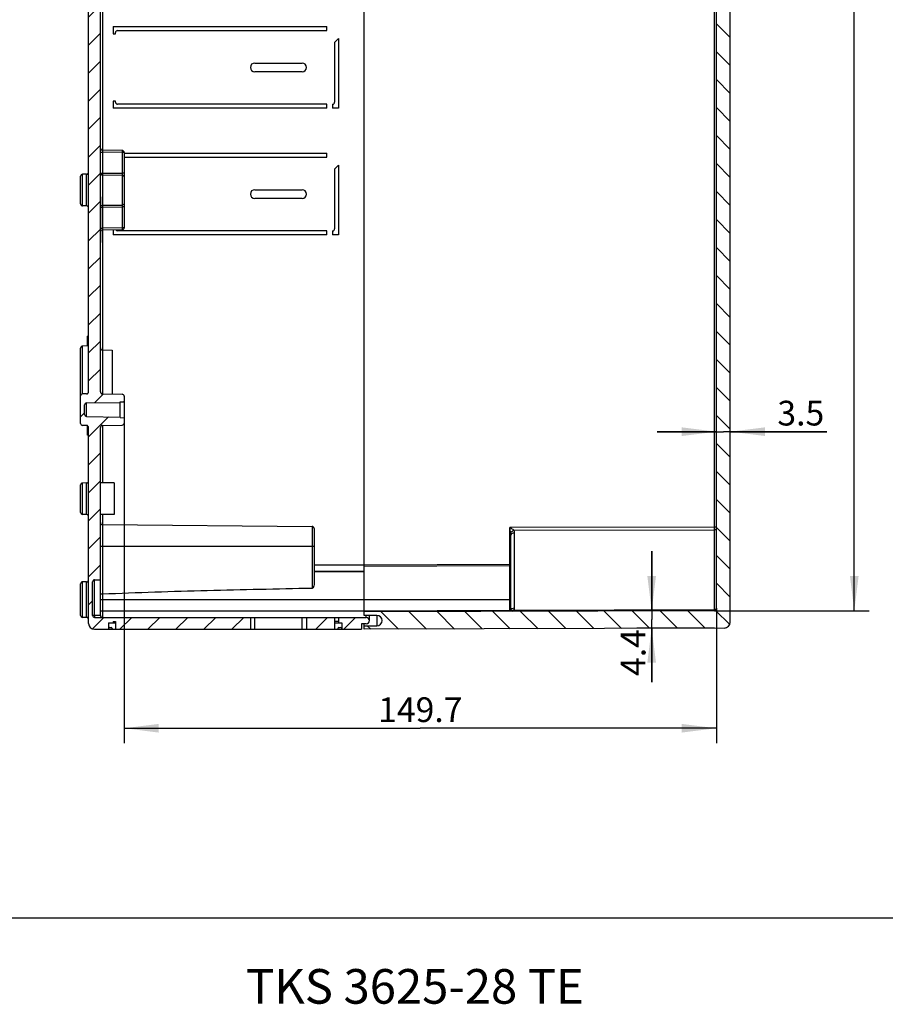
# Model space of a CAD drawing. Units: millimetres. Extents: x -3 to 844, y 0 to 594.
# Drawn here: x 144 to 232, y 283 to 383 of the extents above; entities that cross this region are included whole.
import ezdxf

# ---------------------------------------------------------------- set-up
doc = ezdxf.new("R2010")
doc.units = ezdxf.units.MM
doc.header["$LTSCALE"] = 46.255
doc.linetypes.add('CENTER', pattern=[0.6, 0.375, -0.075, 0.075, -0.075])
doc.layers.get('0').update_dxf_attribs({"linetype": 'CONTINUOUS'})
for name, color, linetype in [('2D-BEMASSUNG', 7, 'CONTINUOUS'), ('AUSFORMSCHRAEGEN', 7, 'CONTINUOUS'), ('BEZUGSACHSEN', 7, 'CONTINUOUS'), ('EINSATZ', 7, 'CONTINUOUS'), ('NOTIZ', 7, 'CONTINUOUS'), ('RUNDUNGEN', 7, 'CONTINUOUS')]:
    doc.layers.add(name, color=color, linetype=linetype)
doc.styles.get("Standard").update_dxf_attribs({"font": 'txt', "width": 0.7})
doc.styles.add('TEXTSTYLE_12', font='txt', dxfattribs={"width": 0.7})
doc.dimstyles.new('DIMSTYLE_10', dxfattribs={"dimtxt": 2.5, "dimasz": 3.5, "dimexe": 1.5, "dimexo": 0, "dimtad": 1, "dimlfac": 2.5, "dimdsep": 46, "dimtxsty": 'STANDARD', "dimblk": '_FILLED', "dimblk1": '_FILLED', "dimblk2": '_FILLED', "dimcen": 0.09, "dimclrt": 5, "dimazin": 2, "dimtp": 0.1, "dimtm": 0.1, "dimtfac": 1, "dimtofl": 0, "dimtmove": 0, "dimatfit": 3, "dimldrblk": '_FILLED', "dimfxl": 1, "dimtolj": 1, "dimarcsym": 0})
doc.dimstyles.new('DIMSTYLE_8', dxfattribs={"dimtxt": 2.5, "dimasz": 3.5, "dimexe": 1.5, "dimexo": 0, "dimtad": 1, "dimdec": 1, "dimlfac": 2.5, "dimdsep": 46, "dimtxsty": 'STANDARD', "dimblk": '_FILLED', "dimblk1": '_FILLED', "dimblk2": '_FILLED', "dimcen": 0.09, "dimclrt": 5, "dimazin": 2, "dimtp": 0.5, "dimtm": 0.5, "dimtfac": 1, "dimtdec": 1, "dimtofl": 0, "dimtmove": 0, "dimatfit": 3, "dimldrblk": '_FILLED', "dimfxl": 1, "dimtolj": 1, "dimarcsym": 0})
doc.dimstyles.new('DIMSTYLE_9', dxfattribs={"dimtxt": 2.5, "dimasz": 3.5, "dimexe": 1.5, "dimexo": 0, "dimtad": 1, "dimlfac": 2.5, "dimdsep": 46, "dimtxsty": 'STANDARD', "dimblk": '_FILLED', "dimblk1": '_FILLED', "dimblk2": '_FILLED', "dimcen": 0.09, "dimclrt": 5, "dimazin": 2, "dimtp": 0.5, "dimtm": 0.5, "dimtfac": 1, "dimtofl": 0, "dimtmove": 0, "dimatfit": 3, "dimldrblk": '_FILLED', "dimfxl": 1, "dimtolj": 1, "dimarcsym": 0})

# ---------------------------------------------------------------- blocks, each defined once
blk = doc.blocks.new('_FILLED')
at = {"color": 0, "linetype": 'BYBLOCK'}
blk.add_solid([(0, 0), (-1, 0.125), (-1, -0.125)], dxfattribs=at)
blk = doc.blocks.new('*D44')
at = {"layer": '2D-BEMASSUNG', "color": 2, "linetype": 'CONTINUOUS'}
for p, q in [((154.6261873575, 344.0828895781), (154.6261873575, 309.5759075522)), ((214.5061873575, 323.1594785836), (214.5061873575, 309.5759075522)), ((154.6261873575, 311.0759075522), (184.5661873575, 311.0759075522)), ((214.5061873575, 311.0759075522), (184.5661873575, 311.0759075522))]:
    blk.add_line(p, q, dxfattribs=at)
at = {"layer": '2D-BEMASSUNG', "color": 2, "linetype": 'CONTINUOUS', "xscale": 3.5, "yscale": 3.5, "zscale": 3.5, "rotation": 180}
blk.add_blockref('_FILLED', (154.6261873575, 311.0759075522), dxfattribs=at)
at = {"layer": '2D-BEMASSUNG', "color": 2, "linetype": 'CONTINUOUS', "xscale": 3.5, "yscale": 3.5, "zscale": 3.5}
blk.add_blockref('_FILLED', (214.5061873575, 311.0759075522), dxfattribs=at)
at = {"layer": '2D-BEMASSUNG', "color": 5, "linetype": 'CONTINUOUS', "insert": (184.5661873575, 314.2009075522), "char_height": 2.5, "width": 13.125, "attachment_point": 2, "line_spacing_factor": 0.9}
blk.add_mtext('149.7', dxfattribs=at)
blk = doc.blocks.new('*D45')
at = {"layer": '2D-BEMASSUNG', "color": 2, "linetype": 'CONTINUOUS'}
for p, q in [((214.5061873575, 341.054029804), (208.5061873575, 341.054029804)), ((208.5061873575, 341.054029804), (215.2061873575, 341.054029804)), ((225.6698466289, 341.054029804), (215.2061873575, 341.054029804)), ((215.9061873575, 341.054029804), (225.6698466289, 341.054029804))]:
    blk.add_line(p, q, dxfattribs=at)
at = {"layer": '2D-BEMASSUNG', "color": 2, "linetype": 'CONTINUOUS', "xscale": 3.5, "yscale": 3.5, "zscale": 3.5}
blk.add_blockref('_FILLED', (214.5061873575, 341.054029804), dxfattribs=at)
at = {"layer": '2D-BEMASSUNG', "color": 2, "linetype": 'CONTINUOUS', "xscale": 3.5, "yscale": 3.5, "zscale": 3.5, "rotation": 180}
blk.add_blockref('_FILLED', (215.9061873575, 341.054029804), dxfattribs=at)
at = {"layer": '2D-BEMASSUNG', "color": 5, "linetype": 'CONTINUOUS', "insert": (220.6698466289, 344.179029804), "char_height": 2.5, "width": 7.5, "attachment_point": 1, "line_spacing_factor": 0.9}
blk.add_mtext('3.5', dxfattribs=at)
blk = doc.blocks.new('*D46')
at = {"layer": '2D-BEMASSUNG', "color": 2, "linetype": 'CONTINUOUS'}
for p, q in [((207.9598189631, 322.959479802), (207.9598189631, 328.959479802)), ((207.9598189631, 328.959479802), (207.9598189631, 322.079479802)), ((214.3068854878, 322.959479802), (206.4598189631, 322.959479802)), ((207.9598189631, 315.7382199455), (207.9598189631, 322.079479802)), ((214.3068854878, 321.199479802), (206.4598189631, 321.199479802)), ((207.9598189631, 321.199479802), (207.9598189631, 315.7382199455))]:
    blk.add_line(p, q, dxfattribs=at)
at = {"layer": '2D-BEMASSUNG', "color": 2, "linetype": 'CONTINUOUS', "xscale": 3.5, "yscale": 3.5, "zscale": 3.5}
for p, rotation in [((207.9598189631, 322.959479802), 270), ((207.9598189631, 321.199479802), 90)]:
    blk.add_blockref('_FILLED', p, dxfattribs=dict(at, rotation=rotation))
at = {"layer": '2D-BEMASSUNG', "color": 5, "linetype": 'CONTINUOUS', "insert": (204.8348189631, 321.0953628027), "char_height": 2.5, "width": 8.0357142857, "attachment_point": 3, "rotation": 90, "line_spacing_factor": 0.9}
blk.add_mtext('4.4', dxfattribs=at)
blk = doc.blocks.new('*D47')
at = {"layer": '2D-BEMASSUNG', "color": 2, "linetype": 'CONTINUOUS'}
for p, q in [((214.3068854878, 463.5923353023), (229.9482046424, 463.5923353023)), ((228.4482046424, 463.5923353023), (228.4482046424, 393.2759075522)), ((228.4482046424, 322.959479802), (228.4482046424, 393.2759075522)), ((214.3068854878, 322.959479802), (229.9482046424, 322.959479802))]:
    blk.add_line(p, q, dxfattribs=at)
at = {"layer": '2D-BEMASSUNG', "color": 2, "linetype": 'CONTINUOUS', "xscale": 3.5, "yscale": 3.5, "zscale": 3.5}
for p, rotation in [((228.4482046424, 463.5923353023), 90), ((228.4482046424, 322.959479802), 270)]:
    blk.add_blockref('_FILLED', p, dxfattribs=dict(at, rotation=rotation))
at = {"layer": '2D-BEMASSUNG', "color": 5, "linetype": 'CONTINUOUS', "insert": (225.3232046424, 393.2759075522), "char_height": 2.5, "width": 12.5892857143, "attachment_point": 2, "rotation": 90, "line_spacing_factor": 0.9}
blk.add_mtext('351.6', dxfattribs=at)

msp = doc.modelspace()

# ---------------------------------------------------------------- hatches: boundary and pattern name
at = {"linetype": 'CONTINUOUS'}
h = msp.add_hatch(dxfattribs=at)
h.set_pattern_fill('default__17', color=2, scale=2, angle=45, style=0, pattern_type=0)
h.set_pattern_definition([(45, (0, 0), (-1.4142135624, 1.4142135624), [])])
edge = h.paths.add_edge_path()
edge.add_line((151.6261873575, 465.4759075522), (153.0261873575, 465.4759075522))
edge.add_line((153.0261873575, 464.8159075522), (153.0261873575, 465.4759075522))
edge.add_line((153.0261873575, 464.8159075522), (153.5061873575, 464.8159075522))
edge.add_line((153.5061873575, 464.6759075522), (153.5061873575, 464.8159075522))
edge.add_line((153.5061873575, 464.6759075522), (153.7461873575, 464.6759075522))
edge.add_line((153.7461873575, 464.6759075522), (153.7461873575, 465.4759075522))
edge.add_line((153.7461873575, 465.4759075522), (167.3861873575, 465.4759075522))
edge.add_line((167.3861873575, 465.4759075522), (167.3861873575, 464.2759075522))
edge.add_line((151.6261873575, 464.2759075522), (167.3861873575, 464.2759075522))
edge.add_arc((151.6261873575, 464.0759075522), 0.2, 90, 180)
edge.add_line((151.4261873575, 460.6741697943), (151.4261873575, 464.0759075522))
edge.add_arc((151.6261873575, 460.6741697943), 0.2, 180, 269.5)
edge.add_line((151.6244420504, 460.4741774097), (152.2261873575, 460.4689260579))
edge.add_line((152.2261873575, 445.0724470048), (152.2261873575, 460.4689260579))
edge.add_arc((152.4261873575, 445.0724470048), 0.2, 180, 269)
edge.add_line((152.4226968762, 444.8724774657), (154.4296778388, 444.8374454827))
edge.add_arc((154.4261873575, 444.6374759437), 0.2, 0, 89)
edge.add_line((154.6261873575, 444.6374759437), (154.6261873575, 444.0828895781))
edge.add_line((154.2261873575, 444.0759075522), (154.6261873575, 444.0828895781))
edge.add_line((154.2261873575, 444.0187457859), (154.2261873575, 444.0759075522))
edge.add_line((150.8226968762, 443.9593376386), (154.2261873575, 444.0187457859))
edge.add_arc((150.8261873575, 443.7593680995), 0.2, 91, 180)
edge.add_line((150.6261873575, 442.7924470048), (150.6261873575, 443.7593680995))
edge.add_arc((150.8261873575, 442.7924470048), 0.2, 180, 269)
edge.add_line((150.8226968762, 442.5924774657), (154.2261873575, 442.5330693184))
edge.add_line((154.2261873575, 442.4759075522), (154.2261873575, 442.5330693184))
edge.add_line((154.2261873575, 442.4759075522), (154.6261873575, 442.4689255262))
edge.add_line((154.6261873575, 442.4689255262), (154.6261873575, 441.9143391606))
edge.add_arc((154.4261873575, 441.9143391606), 0.2, -89, 0)
edge.add_line((152.4226968762, 441.6793376386), (154.4296778388, 441.7143696216))
edge.add_arc((152.4261873575, 441.4793680995), 0.2, 91, 180)
edge.add_line((152.2261873575, 411.1143391606), (152.2261873575, 441.4793680995))
edge.add_arc((152.4261873575, 411.1143391606), 0.2, 180, 269)
edge.add_line((152.4226968762, 410.9143696216), (154.4296778388, 410.8793376386))
edge.add_arc((154.4261873575, 410.6793680995), 0.2, 0, 89)
edge.add_line((154.6261873575, 410.6793680995), (154.6261873575, 410.0759075522))
edge.add_line((154.6261873575, 410.0759075522), (154.2261873575, 410.0759075522))
edge.add_line((154.2261873575, 410.0759075522), (154.2261873575, 409.9159075522))
edge.add_line((154.2261873575, 409.9159075522), (151.2244420504, 409.8897117177))
edge.add_arc((151.2261873575, 409.6897193331), 0.2, 90.5000000013, 180)
edge.add_line((151.0261873575, 409.6897193331), (151.0261873575, 408.8620957712))
edge.add_arc((151.2261873575, 408.8620957712), 0.2, 180, 269.4999999988)
edge.add_line((154.2261873575, 408.6359075522), (151.2244420504, 408.6621033866))
edge.add_line((154.2261873575, 408.6359075522), (154.2261873575, 408.4759075522))
edge.add_line((154.6261873575, 408.4759075522), (154.2261873575, 408.4759075522))
edge.add_line((154.6261873575, 408.4759075522), (154.6261873575, 407.8724470048))
edge.add_arc((154.4261873575, 407.8724470048), 0.2, -89, 0)
edge.add_line((152.4226968762, 407.6374454827), (154.4296778388, 407.6724774657))
edge.add_arc((152.4261873575, 407.4374759437), 0.2, 91, 180)
edge.add_line((152.2261873575, 345.0724470048), (152.2261873575, 407.4374759437))
edge.add_arc((152.4261873575, 345.0724470048), 0.2, 180, 269)
edge.add_line((152.4226968762, 344.8724774657), (154.4296778388, 344.8374454827))
edge.add_arc((154.4261873575, 344.6374759437), 0.2, 0, 89)
edge.add_line((154.6261873575, 344.6374759437), (154.6261873575, 344.0828895781))
edge.add_line((154.2261873575, 344.0759075522), (154.6261873575, 344.0828895781))
edge.add_line((154.2261873575, 344.0187457859), (154.2261873575, 344.0759075522))
edge.add_line((150.8226968762, 343.9593376386), (154.2261873575, 344.0187457859))
edge.add_arc((150.8261873575, 343.7593680995), 0.2, 91, 180)
edge.add_line((150.6261873575, 342.7924470048), (150.6261873575, 343.7593680995))
edge.add_arc((150.8261873575, 342.7924470048), 0.2, 180, 269)
edge.add_line((150.8226968762, 342.5924774657), (154.2261873575, 342.5330693184))
edge.add_line((154.2261873575, 342.4759075522), (154.2261873575, 342.5330693184))
edge.add_line((154.2261873575, 342.4759075522), (154.6261873575, 342.4689255262))
edge.add_line((154.6261873575, 342.4689255262), (154.6261873575, 341.9143391606))
edge.add_arc((154.4261873575, 341.9143391606), 0.2, -89, 0)
edge.add_line((152.4226968762, 341.6793376386), (154.4296778388, 341.7143696216))
edge.add_arc((152.4261873575, 341.4793680995), 0.2, 91, 180)
edge.add_line((152.2261873575, 326.0828890464), (152.2261873575, 341.4793680995))
edge.add_line((151.6244420504, 326.0776376946), (152.2261873575, 326.0828890464))
edge.add_arc((151.6261873575, 325.87764531), 0.2, 90.5, 180)
edge.add_line((151.4261873575, 322.4759075522), (151.4261873575, 325.87764531))
edge.add_arc((151.6261873575, 322.4759075522), 0.2, 180, 270)
edge.add_line((151.6261873575, 322.2759075522), (167.3861873575, 322.2759075522))
edge.add_line((167.3861873575, 322.2759075522), (167.3861873575, 321.0759075522))
edge.add_line((153.7461873575, 321.0759075522), (167.3861873575, 321.0759075522))
edge.add_line((153.7461873575, 321.8759075522), (153.7461873575, 321.0759075522))
edge.add_line((153.5061873575, 321.8759075522), (153.7461873575, 321.8759075522))
edge.add_line((153.5061873575, 321.8759075522), (153.5061873575, 321.7359075522))
edge.add_line((153.0261873575, 321.7359075522), (153.5061873575, 321.7359075522))
edge.add_line((153.0261873575, 321.7359075522), (153.0261873575, 321.0759075522))
edge.add_line((151.6261873575, 321.0759075522), (153.0261873575, 321.0759075522))
edge.add_arc((151.6261873575, 321.6759075522), 0.6, 180, 270)
edge.add_line((151.0261873575, 321.6759075522), (151.0261873575, 341.4793680995))
edge.add_arc((150.8261873575, 341.4793680995), 0.2, 0, 89)
edge.add_line((150.8296778388, 341.6793376386), (150.4226968762, 341.6864415177))
edge.add_arc((150.4261873575, 341.8864110567), 0.2, 180, 269)
edge.add_line((150.2261873575, 341.8864110567), (150.2261873575, 344.6654040476))
edge.add_arc((150.4261873575, 344.6654040476), 0.2, 91, 180)
edge.add_line((150.8296778388, 344.8724774657), (150.4226968762, 344.8653735866))
edge.add_arc((150.8261873575, 345.0724470048), 0.2, -89, 0)
edge.add_line((151.0261873575, 345.0724470048), (151.0261873575, 407.4759075522))
edge.add_arc((150.8261873575, 407.4759075522), 0.2, 3e-10, 90)
edge.add_line((150.4261873575, 407.6759075522), (150.8261873575, 407.6759075522))
edge.add_arc((150.4261873575, 407.8759075522), 0.2, 180, 270)
edge.add_line((150.2261873575, 410.6759075522), (150.2261873575, 407.8759075522))
edge.add_arc((150.4261873575, 410.6759075522), 0.2, 90, 180)
edge.add_line((150.4261873575, 410.8759075522), (150.8261873575, 410.8759075522))
edge.add_arc((150.8261873575, 411.0759075522), 0.2, 270, 359.9999999997)
edge.add_line((151.0261873575, 411.0759075522), (151.0261873575, 441.4793680995))
edge.add_arc((150.8261873575, 441.4793680995), 0.2, 0, 89)
edge.add_line((150.8296778388, 441.6793376386), (150.4226968762, 441.6864415177))
edge.add_arc((150.4261873575, 441.8864110567), 0.2, 180, 269)
edge.add_line((150.2261873575, 441.8864110567), (150.2261873575, 444.6654040476))
edge.add_arc((150.4261873575, 444.6654040476), 0.2, 91, 180)
edge.add_line((150.8296778388, 444.8724774657), (150.4226968762, 444.8653735866))
edge.add_arc((150.8261873575, 445.0724470048), 0.2, -89, 0)
edge.add_line((151.0261873575, 445.0724470048), (151.0261873575, 461.6623576145))
edge.add_line((151.0261873575, 461.6623576145), (150.9061873575, 461.6623576145))
edge.add_line((150.9061873575, 461.6623576145), (150.9061873575, 461.8904067408))
edge.add_line((151.0261873575, 461.8904067408), (150.9061873575, 461.8904067408))
edge.add_line((151.0261873575, 461.8904067408), (151.0261873575, 462.3972193265))
edge.add_line((151.0261873575, 462.3972193265), (150.9061873575, 462.3972193265))
edge.add_line((150.9061873575, 462.3972193265), (150.9061873575, 462.6018536929))
edge.add_line((151.0261873575, 462.6018536929), (150.9061873575, 462.6018536929))
edge.add_line((151.0261873575, 462.6018536929), (151.0261873575, 463.0573630114))
edge.add_line((151.0261873575, 463.0573630114), (150.9061873575, 463.0573630114))
edge.add_line((150.9061873575, 463.0573630114), (150.9061873575, 463.2870488484))
edge.add_line((151.0261873575, 463.2870488484), (150.9061873575, 463.2870488484))
edge.add_line((151.0261873575, 463.2870488484), (151.0261873575, 464.8759075522))
edge.add_arc((151.6261873575, 464.8759075522), 0.6, 90, 180)
edge = h.paths.add_edge_path()
edge.add_line((176.6261873575, 465.4759075522), (178.6261873575, 465.4759075522))
edge.add_line((178.6261873575, 465.4759075522), (178.6261873575, 464.9159075522))
edge.add_line((179.1061873575, 464.9159075522), (178.6261873575, 464.9159075522))
edge.add_arc((179.1061873575, 464.5959075522), 0.32, 0, 90)
edge.add_arc((179.1061873575, 464.5959075522), 0.32, -90, 0)
edge.add_line((176.3061873575, 464.2759075522), (179.1061873575, 464.2759075522))
edge.add_line((176.3061873575, 464.2759075522), (176.3061873575, 464.8159075522))
edge.add_line((176.3061873575, 464.8159075522), (176.6261873575, 464.8159075522))
edge.add_line((176.6261873575, 464.8159075522), (176.6261873575, 465.4759075522))
edge = h.paths.add_edge_path()
edge.add_line((176.6261873575, 321.0759075522), (178.6261873575, 321.0759075522))
edge.add_line((176.6261873575, 321.7359075522), (176.6261873575, 321.0759075522))
edge.add_line((176.3061873575, 321.7359075522), (176.6261873575, 321.7359075522))
edge.add_line((176.3061873575, 322.2759075522), (176.3061873575, 321.7359075522))
edge.add_line((176.3061873575, 322.2759075522), (179.1061873575, 322.2759075522))
edge.add_arc((179.1061873575, 321.9559075522), 0.32, 0, 90)
edge.add_arc((179.1061873575, 321.9559075522), 0.32, -90, 0)
edge.add_line((179.1061873575, 321.6359075522), (178.6261873575, 321.6359075522))
edge.add_line((178.6261873575, 321.6359075522), (178.6261873575, 321.0759075522))
edge = h.paths.add_edge_path()
edge.add_line((173.0661873575, 464.2759075522), (175.9061873575, 464.2759075522))
edge.add_line((173.0661873575, 465.4759075522), (173.0661873575, 464.2759075522))
edge.add_line((173.0661873575, 465.4759075522), (175.9061873575, 465.4759075522))
edge.add_line((175.9061873575, 464.2759075522), (175.9061873575, 465.4759075522))
edge = h.paths.add_edge_path()
edge.add_line((173.0661873575, 322.2759075522), (175.9061873575, 322.2759075522))
edge.add_line((175.9061873575, 322.2759075522), (175.9061873575, 321.0759075522))
edge.add_line((173.0661873575, 321.0759075522), (175.9061873575, 321.0759075522))
edge.add_line((173.0661873575, 322.2759075522), (173.0661873575, 321.0759075522))
h = msp.add_hatch(dxfattribs=at)
h.set_pattern_fill('default__18', color=2, scale=2, angle=135, style=0, pattern_type=0)
h.set_pattern_definition([(135, (0, 0), (-1.4142135624, -1.4142135624), [])])
edge = h.paths.add_edge_path()
edge.add_line((215.3082817484, 321.2029753486), (178.9061873575, 321.0759075522))
edge.add_line((178.9061873575, 321.0759075522), (178.9061873575, 321.4359075522))
edge.add_line((178.9061873575, 321.4359075522), (180.1861873575, 321.4359075522))
edge.add_arc((180.1861873575, 321.9559075522), 0.52, -90, 90)
edge.add_line((180.1861873575, 322.4759075522), (178.9061873575, 322.4759075522))
edge.add_line((178.9061873575, 322.4759075522), (178.9061873575, 322.8359075522))
edge.add_line((214.3068854878, 322.959479802), (178.9061873575, 322.8359075522))
edge.add_arc((214.3061873575, 323.1594785836), 0.2, -89.8, 0)
edge.add_line((214.5061873575, 323.1594785836), (214.5061873575, 463.3923365208))
edge.add_arc((214.3061873575, 463.3923365208), 0.2, 0, 89.8)
edge.add_line((214.3068854878, 463.5923353023), (178.9061873575, 463.7159075522))
edge.add_line((178.9061873575, 463.7159075522), (178.9061873575, 464.0759075522))
edge.add_line((180.1861873575, 464.0759075522), (178.9061873575, 464.0759075522))
edge.add_arc((180.1861873575, 464.5959075522), 0.52, -90, 90)
edge.add_line((178.9061873575, 465.1159075522), (180.1861873575, 465.1159075522))
edge.add_line((178.9061873575, 465.1159075522), (178.9061873575, 465.4759075522))
edge.add_line((215.3082817484, 465.3488397557), (178.9061873575, 465.4759075522))
edge.add_arc((215.3061873575, 464.7488434111), 0.6, 0, 89.8)
edge.add_line((215.9061873575, 321.8029716932), (215.9061873575, 464.7488434111))
edge.add_arc((215.3061873575, 321.8029716932), 0.6, -89.8, 0)

# ---------------------------------------------------------------- linework, layer by layer
at = {"color": 7, "linetype": 'CONTINUOUS'}
for p, q in [((215.9061873575, 321.8029716932), (215.9061873575, 464.7488434111)), ((214.5061873575, 323.1594785836), (214.5061873575, 463.3923365208)), ((151.0261873575, 345.0724470048), (151.0261873575, 407.4759075522)), ((152.2261873575, 345.0724470048), (152.2261873575, 407.4374759437)), ((153.5061873575, 381.9959075522), (153.5061873575, 381.2759075522)), ((153.5061873575, 381.9959075522), (175.1061873575, 381.9959075522)), ((153.5061873575, 381.2759075522), (153.7461873575, 381.2759075522)), ((175.1061873575, 381.5959075522), (175.1061873575, 381.9959075522)), ((176.3061873575, 380.7959075522), (175.9061873575, 380.3959075522)), ((176.3061873575, 380.7959075522), (176.3061873575, 373.7559075522)), ((153.5061873575, 374.4759075522), (153.5061873575, 373.7559075522)), ((153.7461873575, 374.4759075522), (153.5061873575, 374.4759075522)), ((175.1061873575, 373.7559075522), (153.5061873575, 373.7559075522)), ((175.1061873575, 373.7559075522), (175.1061873575, 374.1559075522)), ((176.3061873575, 373.7559075522), (175.7061873575, 373.7559075522)), ((154.6261873575, 369.279361438), (154.6261873575, 367.1753660252)), ((154.6261873575, 369.1959075522), (175.1061873575, 369.1959075522)), ((175.1061873575, 368.7959075522), (175.1061873575, 369.1959075522)), ((176.3061873575, 367.9959075522), (175.9061873575, 367.5959075522)), ((176.3061873575, 367.9959075522), (176.3061873575, 360.9559075522)), ((150.8261873575, 367.0759075522), (150.4261873575, 367.0759075522)), ((150.8261873575, 363.8759075522), (150.4261873575, 363.8759075522)), ((154.6261873575, 363.7764490791), (154.6261873575, 361.6724536663)), ((153.5061873575, 361.456364541), (153.5061873575, 360.9559075522)), ((175.1061873575, 360.9559075522), (175.1061873575, 361.3559075522)), ((175.1061873575, 360.9559075522), (153.5061873575, 360.9559075522)), ((176.3061873575, 360.9559075522), (175.7061873575, 360.9559075522)), ((150.2261873575, 341.8864110567), (150.2261873575, 349.5054040476)), ((151.0261873575, 349.7159075522), (150.4226968751, 349.7053735866)), ((152.4226968776, 349.3124774657), (153.4261873575, 349.2949614742)), ((150.8296778388, 344.8724774657), (150.4226968762, 344.8653735866)), ((152.4226968762, 344.8724774657), (154.4296778388, 344.8374454827)), ((154.6261873575, 344.6374759437), (154.6261873575, 341.9143391606)), ((150.6261873575, 342.7924470048), (150.6261873575, 343.7593680995)), ((150.8226968762, 343.9593376386), (154.2261873575, 344.0187457859)), ((154.2261873575, 344.0759075522), (154.6261873575, 344.0828895781)), ((154.2261873575, 342.4759075522), (154.2261873575, 344.0759075522)), ((150.8226968762, 342.5924774657), (154.2261873575, 342.5330693184)), ((154.2261873575, 342.4759075522), (154.6261873575, 342.4689255262)), ((150.8296778388, 341.6793376386), (150.4226968762, 341.6864415177)), ((150.9061873575, 340.7138558783), (150.9061873575, 341.6625693091)), ((151.0261873575, 321.6759075522), (151.0261873575, 341.4793680995)), ((152.2261873575, 326.0828890464), (152.2261873575, 341.4793680995)), ((152.4226968762, 341.6793376386), (154.4296778388, 341.7143696216)), ((151.0261873575, 340.8791695334), (150.9061873575, 340.8791695334)), ((151.0261873575, 340.7841141827), (150.9061873575, 340.7841141827)), ((151.0261873575, 340.7469186083), (150.9061873575, 340.7469186083)), ((151.0261873575, 340.7138558783), (150.9061873575, 340.7138558783)), ((150.2261873575, 332.8864110567), (150.2261873575, 335.6654040476)), ((150.8296778388, 335.8724774657), (150.4226968705, 335.8653735865)), ((150.8296778388, 332.6793376386), (150.4226968705, 332.6864415178)), ((152.4244420504, 331.6626777539), (173.6279326646, 331.4776376946)), ((173.8261873575, 331.277116335), (173.8261873575, 325.591577616)), ((173.8261873575, 326.9159075522), (178.9061873575, 326.9159075522)), ((150.8261873575, 325.8759075522), (150.4261873575, 325.8759075522)), ((151.4261873575, 322.4759075522), (151.4261873575, 325.87764531)), ((151.6244420504, 326.0776376946), (152.2261873575, 326.0828890464)), ((214.3068854878, 322.959479802), (178.9061873575, 322.8359075522)), ((178.9061873575, 322.4759075522), (178.9061873575, 322.8359075522)), ((180.1861873575, 322.4759075522), (178.9061873575, 322.4759075522)), ((150.8261873575, 322.2759075522), (150.4261873575, 322.2759075522)), ((151.6261873575, 322.2759075522), (179.1061873575, 322.2759075522)), ((153.0261873575, 321.7359075522), (153.7461873575, 321.7359075522)), ((153.0261873575, 321.7359075522), (153.0261873575, 321.0759075522)), ((153.5061873575, 321.8759075522), (153.7461873575, 321.8759075522)), ((153.5061873575, 321.8759075522), (153.5061873575, 321.7359075522)), ((153.7461873575, 321.8759075522), (153.7461873575, 321.0759075522)), ((167.3861873575, 322.2759075522), (167.3861873575, 321.0759075522)), ((173.0661873575, 322.2759075522), (173.0661873575, 321.0759075522)), ((175.9061873575, 322.2759075522), (175.9061873575, 321.0759075522)), ((176.3061873575, 321.8759075522), (175.9061873575, 321.8759075522)), ((175.9061873575, 321.7359075522), (176.6261873575, 321.7359075522)), ((176.3061873575, 322.2759075522), (176.3061873575, 321.7359075522)), ((176.6261873575, 321.7359075522), (176.6261873575, 321.0759075522)), ((179.1061873575, 321.6359075522), (178.6261873575, 321.6359075522)), ((178.6261873575, 321.6359075522), (178.6261873575, 321.0759075522)), ((178.9061873575, 321.0759075522), (178.9061873575, 321.6359075522)), ((151.6261873575, 321.0759075522), (153.0261873575, 321.0759075522)), ((153.1461873575, 321.2759075522), (153.3061873575, 321.2759075522)), ((153.4261873575, 321.1559075522), (153.4261873575, 321.0759075522)), ((153.4261873575, 321.0759075522), (176.2261873575, 321.0759075522)), ((176.2261873575, 321.1559075522), (176.2261873575, 321.0759075522)), ((176.3461873575, 321.2759075522), (176.5061873575, 321.2759075522)), ((176.6261873575, 321.0759075522), (178.6261873575, 321.0759075522)), ((178.9061873575, 321.4359075522), (180.1861873575, 321.4359075522)), ((215.3082817484, 321.2029753486), (178.9061873575, 321.0759075522)), ((3.9256176942, 291.92661922), (289.6706746766, 291.92661922))]:
    msp.add_line(p, q, dxfattribs=at)
at = {"color": 9, "linetype": 'CONTINUOUS'}
for p, q in [((150.8226968762, 342.5924774657), (150.8226968762, 343.9593376386)), ((180.1861873575, 322.4759075522), (180.1861873575, 321.4359075522)), ((167.8261873575, 321.0759075522), (167.8261873575, 322.2759075522)), ((172.6261873575, 321.0759075522), (172.6261873575, 322.2759075522))]:
    msp.add_line(p, q, dxfattribs=at)
at = {"color": 7, "linetype": 'CONTINUOUS'}
for centre, radius, start, end in [((150.8261873575, 367.2759075522), 0.2, 270, 359.9999999997), ((150.4261873575, 366.8759075522), 0.2, 90, 180), ((150.4261873575, 364.0759075522), 0.2, 180, 270), ((150.8261873575, 363.6759075522), 0.2, 3e-10, 90), ((150.4261873575, 349.5054040476), 0.2, 91.0000003349, 180.0000171669), ((152.4261873575, 349.5124470048), 0.2, 180.0000219889, 269.0000003851), ((150.4261873575, 344.6654040476), 0.2, 91, 180), ((150.8261873575, 345.0724470048), 0.2, 271, 360), ((152.4261873575, 345.0724470048), 0.2, 180, 269), ((154.4261873575, 344.6374759437), 0.2, 0, 89), ((150.8261873575, 343.7593680995), 0.2, 91, 180), ((150.8261873575, 342.7924470048), 0.2, 180, 269), ((150.4261873575, 341.8864110567), 0.2, 180, 269), ((150.8261873575, 341.4793680995), 0.2, 0, 89), ((152.4261873575, 341.4793680995), 0.2, 91, 180), ((154.4261873575, 341.9143391606), 0.2, 271, 360), ((150.4261873575, 335.6654040476), 0.2, 91.0000016443, 180.0000725855), ((150.8261873575, 336.0724470048), 0.2, 271, 360), ((150.4261873575, 332.8864110567), 0.2, 179.9999274145, 268.9999983557), ((150.8261873575, 332.4793680995), 0.2, 0, 89), ((152.4261873575, 331.8626701386), 0.2, 180, 269.5), ((173.6261873575, 331.27764531), 0.2, 0, 89.5), ((193.6261873575, 327.6072907414), 0.08, 270.2000002185, 330.0666668259), ((150.4261873575, 325.6759075522), 0.2, 90, 180), ((150.8261873575, 326.0759075522), 0.2, 270, 359.9999999932), ((151.6261873575, 325.87764531), 0.2, 90.5, 180), ((150.4261873575, 322.4759075522), 0.2, 180, 270), ((151.6261873575, 322.4759075522), 0.2, 180, 270), ((180.1861873575, 321.9559075522), 0.52, 270, 90), ((214.3061873575, 323.1594785836), 0.2, 270.2, 360), ((150.8261873575, 322.0759075522), 0.2, 3.5e-09, 90), ((151.6261873575, 321.6759075522), 0.6, 180, 270), ((179.1061873575, 321.9559075522), 0.32, 270, 90), ((215.3061873575, 321.8029716932), 0.6, 270.2, 360), ((153.1461873575, 321.1559075522), 0.12, 90, 180), ((153.3061873575, 321.1559075522), 0.12, 0, 90), ((176.3461873575, 321.1559075522), 0.12, 90, 180), ((176.5061873575, 321.1559075522), 0.12, 0, 90)]:
    msp.add_arc(centre, radius, start, end, dxfattribs=at)
at = {"layer": 'AUSFORMSCHRAEGEN', "color": 7, "linetype": 'CONTINUOUS'}
msp.add_line((178.9061873575, 324.0759075522), (178.9061873575, 327.4759075522), dxfattribs=at)
at = {"layer": 'BEZUGSACHSEN', "color": 9, "linetype": 'CONTINUOUS'}
for p, q in [((152.4261873575, 389.3602562285), (152.4261873575, 369.5143629601)), ((152.4261873575, 361.4374521443), (152.4261873575, 349.3124774657)), ((150.4226968396, 344.8653735866), (150.4226968751, 349.7053735866)), ((152.4226968775, 349.3124774657), (152.4226968961, 344.8724774657)), ((152.4261873575, 341.6793376386), (152.4261873575, 335.8759075522)), ((150.4226968709, 332.6864415178), (150.4226968709, 335.8653735865)), ((152.4261873575, 332.6759075522), (152.4261873575, 331.6626777539)), ((152.4244420504, 331.6626777536), (152.4244420504, 324.6231915308)), ((173.6279326646, 331.4776376946), (173.6279326646, 325.2145911191)), ((152.2261873575, 329.4759075522), (173.8261873575, 329.4759075522)), ((173.8261873575, 327.5959075522), (178.9061873575, 327.5959079592)), ((150.4261873575, 322.2759075522), (150.4261873575, 325.8759075522)), ((150.8261873575, 322.2759075522), (150.8261873575, 325.8759075522)), ((151.6244420504, 322.4759075522), (151.6244420504, 326.0776376946)), ((152.4261873575, 324.6232549354), (152.4261873575, 322.2759075522)), ((152.2261873575, 324.0759075522), (178.9061873575, 324.0759068576)), ((152.2261873575, 322.4759075522), (151.4261873575, 322.4759075522)), ((152.2261873575, 322.9559075522), (178.9061873575, 322.9559079729)), ((179.1061873575, 322.2759075522), (179.1061873575, 322.4759075522))]:
    msp.add_line(p, q, dxfattribs=at)
at = {"layer": 'BEZUGSACHSEN', "color": 7, "linetype": 'CONTINUOUS'}
for p, q in [((167.8261873575, 378.3159075522), (172.6261873575, 378.3159075522)), ((172.6261873575, 377.4359075522), (167.8261873575, 377.4359075522)), ((167.8261873575, 365.5159075522), (172.6261873575, 365.5159075522)), ((172.6261873575, 364.6359075522), (167.8261873575, 364.6359075522)), ((151.0261873575, 350.6996515472), (150.9061873575, 350.6996515472)), ((150.9061873575, 350.4876515472), (150.9061873575, 350.6996515472)), ((151.0261873575, 350.4876515472), (150.9061873575, 350.4876515472)), ((150.9061873575, 349.9777733693), (150.9061873575, 350.4871437821)), ((150.2261873575, 344.6654040476), (150.2261873575, 349.5053723015)), ((151.0261873575, 349.9772656042), (150.9061873575, 349.9772656042)), ((150.9061873575, 349.7652656042), (150.9061873575, 349.9772656042)), ((151.0261873575, 349.7652656042), (150.9061873575, 349.7652656042)), ((153.4261873575, 349.2949614742), (153.4261873575, 344.8549614742)), ((150.2261873575, 332.8864343212), (150.2261873575, 335.6653807831)), ((153.6261873575, 335.8759075522), (152.2261873575, 335.8759075522)), ((153.6261873575, 335.8759075522), (153.6261873575, 332.6759075522)), ((153.6261873575, 332.6759075522), (152.2261873575, 332.6759075522)), ((173.8261873575, 331.2776380874), (173.8261873575, 325.591577616)), ((178.9061873575, 326.9159075522), (173.8261873575, 326.9159075522)), ((150.2261873575, 322.4759075522), (150.2261873575, 325.6759075522)), ((152.2261873575, 322.4759075522), (152.2261873575, 326.0828890464)), ((179.4261873575, 321.9559075522), (179.4261873532, 322.4756978666)), ((153.0261873575, 321.0759075522), (153.4280316479, 321.0759075522)), ((176.2261873575, 321.0759075522), (176.6261873575, 321.0759075522))]:
    msp.add_line(p, q, dxfattribs=at)
at = {"layer": 'BEZUGSACHSEN', "color": 2, "linetype": 'CENTER'}
msp.add_line((179.4261873575, 321.9559075522), (179.4261873575, 322.4759024793), dxfattribs=at)
at = {"layer": 'BEZUGSACHSEN', "color": 7, "linetype": 'CONTINUOUS'}
for centre, radius, start, end in [((167.8261873575, 377.8759075522), 0.44, 90, 270), ((172.6261873575, 377.8759075522), 0.44, 270, 90), ((167.8261873575, 365.0759075522), 0.44, 90, 270), ((172.6261873575, 365.0759075522), 0.44, 270, 90), ((152.4261873575, 322.4759075522), 0.2, 180, 270)]:
    msp.add_arc(centre, radius, start, end, dxfattribs=at)
for points, knots in [([(173.8261873575, 325.591577616), (173.8261873575, 325.5188660833), (173.8021878371, 325.4059646058), (173.7366499078, 325.2733096419), (173.6673336034, 325.2153767601), (173.6279326646, 325.2145911191)], [0, 0, 0, 0, 0.4831190374, 0.7381553291, 1, 1, 1, 1]), ([(152.4244420504, 324.6231843034), (152.3990764347, 324.6220572771), (152.3519562088, 324.6249102016), (152.2915522042, 324.627452044), (152.2504468293, 324.6327881237), (152.2325087665, 324.6371885678), (152.2261873575, 324.6405894643), (152.2261873575, 324.64234312)], [0, 0, 0, 0, 0.3792148018, 0.6999022496, 0.9152863169, 0.9738087668, 1, 1, 1, 1]), ([(173.6279326646, 325.2145911191), (170.0932901893, 325.1441115754), (164.7914859325, 325.0274786464), (157.7235948518, 324.8278882907), (154.1903756321, 324.7016552179), (152.4244420504, 324.6231915308)], [0, 0, 0, 0, 0.4999988389, 0.7500001098, 1, 1, 1, 1])]:
    msp.add_open_spline(points, degree=3, knots=knots, dxfattribs=at)
at = {"layer": 'BEZUGSACHSEN', "color": 9, "linetype": 'CONTINUOUS'}
msp.add_open_spline([(151.6244420504, 322.4759075522), (151.6244420504, 322.4503930168), (151.6244656577, 322.4133128889), (151.6247648677, 322.3662738905), (151.6247711835, 322.3361144115), (151.6255802983, 322.3122327603), (151.6245215284, 322.2923825071), (151.6272168247, 322.2840549888), (151.6249011409, 322.2759075522), (151.6261873575, 322.2759075522)], degree=3, knots=[0, 0, 0, 0, 0.3826704051, 0.555500069, 0.7070343649, 0.8313846095, 0.9237854347, 0.9807091509, 1, 1, 1, 1], dxfattribs=at)
at = {"layer": 'EINSATZ', "color": 2, "linetype": 'CENTER'}
msp.add_line((152.2261873575, 364.7759075522), (152.2261873575, 360.1759075522), dxfattribs=at)
at = {"layer": 'RUNDUNGEN', "color": 7, "linetype": 'CONTINUOUS'}
for p, q in [((178.9061873575, 327.4759075522), (178.9061873575, 389.5159075522)), ((153.7461873575, 381.2759075522), (153.7461873575, 381.3959075522)), ((153.9461873575, 381.5959075522), (175.1061873575, 381.5959075522)), ((175.9061873575, 380.3959075522), (175.9061873575, 374.3559075522)), ((153.7461873575, 374.3559075522), (153.7461873575, 374.4759075522)), ((175.1061873575, 374.1559075522), (153.9461873575, 374.1559075522)), ((175.7061873575, 374.1559075522), (175.7061873575, 373.7559075522)), ((154.4296778388, 369.479330977), (152.4226968762, 369.5143629601)), ((154.6261873575, 369.279361438), (154.6261873575, 361.6724536663)), ((154.6261873575, 368.7959075522), (175.1061873575, 368.7959075522)), ((175.9061873575, 367.5959075522), (175.9061873575, 361.5559075522)), ((150.2261873575, 364.0759075522), (150.2261873575, 366.8759075522)), ((154.4296778388, 361.4724841273), (152.4226968762, 361.4374521443)), ((175.1061873575, 361.3559075522), (153.9461873575, 361.3559075522)), ((175.7061873575, 361.3559075522), (175.7061873575, 360.9559075522)), ((193.7061873575, 322.9672907414), (193.7061873575, 330.5605070762)), ((178.9061873575, 327.4759075522), (193.6264666096, 327.5272912288)), ((178.9061873575, 322.8359075522), (178.9061873575, 324.0759075522))]:
    msp.add_line(p, q, dxfattribs=at)
at = {"layer": 'RUNDUNGEN', "color": 9, "linetype": 'CONTINUOUS'}
for p, q in [((214.3068854878, 331.3994131931), (214.3068854878, 387.5046639707)), ((152.2261873575, 369.314393421), (152.4226968762, 369.314393421)), ((152.4226968762, 369.314393421), (152.4226968762, 367.199924913)), ((154.4296778388, 369.279361438), (152.4226968762, 369.314393421)), ((154.4296778388, 369.279361438), (154.4296778388, 367.1753660252)), ((154.6261873575, 369.279361438), (154.4296778388, 369.279361438)), ((150.4261873575, 363.8759075522), (150.4261873575, 367.0759075522)), ((150.8261873575, 363.8759075522), (150.8261873575, 367.0759075522)), ((152.2261873575, 367.199924913), (152.4226968762, 367.199924913)), ((152.4226968762, 367.199924913), (154.4296778388, 367.1753660252)), ((152.4226968762, 367.0124004191), (152.4226968762, 363.9394146853)), ((152.4226968762, 367.0124004191), (154.4296778388, 366.986921976)), ((154.6261873575, 367.1753660252), (154.4296778388, 367.1753660252)), ((154.4296778388, 366.986921976), (154.4296778388, 363.9648931283)), ((152.2261873575, 363.7518901913), (152.4226968762, 363.7518901913)), ((152.4226968762, 363.9394146853), (154.4296778388, 363.9648931283)), ((152.4226968762, 363.7518901913), (154.4296778388, 363.7764490791)), ((152.4226968762, 363.7518901913), (152.4226968762, 361.6374216833)), ((154.4296778388, 363.7764490791), (154.4296778388, 361.6724536663)), ((154.6261873575, 363.7764490791), (154.4296778388, 363.7764490791)), ((152.2261873575, 361.6374216833), (152.4226968762, 361.6374216833)), ((154.4296778388, 361.6724536663), (152.4226968762, 361.6374216833)), ((154.6261873575, 361.6724536663), (154.4296778388, 361.6724536663)), ((150.8296778388, 332.6793376386), (150.8296778388, 335.8724774657)), ((214.3585128996, 331.3994131931), (193.6264666096, 331.369511707)), ((193.6264666096, 327.6472904977), (193.6264666096, 331.369511707)), ((193.7061873575, 330.5605070762), (193.7060280009, 330.5908236534)), ((194.0380019524, 331.0872657501), (214.3068854878, 331.1165722038)), ((194.104791097, 323.2501317307), (194.104791097, 330.8433480655)), ((214.3068854878, 331.1165722038), (214.3068854878, 331.3994131931)), ((214.3068854878, 323.0766363758), (214.3068854878, 331.1165722038)), ((214.5061873575, 331.3994131931), (214.3585128996, 331.3994131931)), ((178.9061873575, 327.5959068211), (193.6264666096, 327.6472904977)), ((193.7061873575, 327.6472904977), (193.6264666096, 327.647290492)), ((193.6265215921, 327.6207102259), (193.6264666096, 327.6472904977)), ((193.6264666096, 323.0072904977), (193.6264666096, 327.5272912288)), ((178.9061873575, 324.0759075522), (193.7061873575, 324.0759075522)), ((178.9061873575, 322.9559068211), (193.6264666096, 323.0072904977)), ((193.7061873575, 323.0072904977), (193.6264666096, 323.0072904977)), ((193.6265215921, 322.9807102259), (193.6264666096, 323.0072904977)), ((194.0380019524, 323.0058843377), (214.3068854878, 323.0766363758)), ((214.3068854878, 322.959479802), (214.3068854878, 323.0766363758))]:
    msp.add_line(p, q, dxfattribs=at)
at = {"layer": 'RUNDUNGEN', "color": 7, "linetype": 'CONTINUOUS'}
for centre, radius, start, end in [((153.9461873575, 381.3959075522), 0.2, 90, 180), ((153.9461873575, 374.3559075522), 0.2, 180, 270), ((175.7061873575, 374.3559075522), 0.2, 270, 360), ((152.4261873575, 369.7143324991), 0.2, 197.8000429141, 269), ((154.4261873575, 369.279361438), 0.2, 0, 89), ((152.4261873575, 361.2374826052), 0.2, 91, 171.1), ((153.9461873575, 361.5559075522), 0.2, 208.3927979208, 270), ((154.4261873575, 361.6724536663), 0.2, 271, 360), ((175.7061873575, 361.5559075522), 0.2, 270, 360), ((193.6261873575, 327.6072907414), 0.08, 270.2, 330.0666684059), ((193.6261873575, 322.9672907414), 0.08, 329.4128250307, 360)]:
    msp.add_arc(centre, radius, start, end, dxfattribs=at)
at = {"layer": 'RUNDUNGEN', "color": 9, "linetype": 'CONTINUOUS'}
for centre, radius, start, end in [((191.5771077602, 330.5969771992), 2.1280833, 3.3667965664, 5.5941301795), ((191.0313961314, 330.5644854712), 2.6747612445, 0.5641731939, 3.37508997), ((214.3060529784, 323.3544737849), 0.2778386564, 270.1716800202, 280.8782436005)]:
    msp.add_arc(centre, radius, start, end, dxfattribs=at)
for points, knots in [([(152.4226971232, 369.5143629557), (152.4214045304, 369.5143829103), (152.4230862979, 369.5062600778), (152.4207778329, 369.497904574), (152.4216232673, 369.478076332), (152.4210996362, 369.4541906355), (152.4213698856, 369.424030614), (152.4216936621, 369.3769867574), (152.4222549415, 369.3399055132), (152.4226971418, 369.3143934164)], [0, 0, 0, 0, 0.0193874594, 0.0762603276, 0.1686189752, 0.292939424, 0.4444634282, 0.6173349577, 1, 1, 1, 1]), ([(154.4296778388, 369.479330977), (154.430978517, 369.4793082736), (154.4292807648, 369.4712607899), (154.431599569, 369.4627947988), (154.4307507658, 369.4430111649), (154.4312750894, 369.4191024729), (154.4310051967, 369.3889604058), (154.4306801309, 369.3419304596), (154.4301228779, 369.3048654791), (154.4296778388, 369.279361438)], [0, 0, 0, 0, 0.0195094147, 0.076481878, 0.1688809955, 0.2931998988, 0.4446852819, 0.6174542979, 1, 1, 1, 1]), ([(152.2261873575, 367.1999249129), (152.2261873575, 367.1521171216), (152.270918135, 367.051123114), (152.3726938575, 367.0132189062), (152.4226968762, 367.0124004191)], [0, 0, 0, 0, 0.4887447257, 1, 1, 1, 1]), ([(152.4226968762, 367.199924913), (152.4224545153, 367.1799707337), (152.421999223, 367.1174695571), (152.4212103014, 367.0549282737), (152.4226968762, 367.0124004191)], [0, 0, 0, 0, 0.319241997, 1, 1, 1, 1]), ([(154.429677699, 367.1753660269), (154.4299248275, 367.1551956126), (154.4303826017, 367.0923886485), (154.4312387483, 367.0295375256), (154.4296776793, 366.9869219782)], [0, 0, 0, 0, 0.3211269337, 1, 1, 1, 1]), ([(154.6261873575, 366.798477927), (154.6261873575, 366.8464816343), (154.5816774677, 366.9477759154), (154.4797140385, 366.9860989295), (154.4296778388, 366.9869219762)], [0, 0, 0, 0, 0.4896005595, 1, 1, 1, 1]), ([(152.2261873575, 363.7518901913), (152.2261873575, 363.7996981269), (152.2709183151, 363.9006921462), (152.3726940028, 363.9385962005), (152.4226968763, 363.9394146852)], [0, 0, 0, 0, 0.4887462059, 1, 1, 1, 1]), ([(152.4226968763, 363.9394146852), (152.4223544683, 363.9296190973), (152.4215325701, 363.8671071404), (152.4220567295, 363.8045950596), (152.4226968762, 363.7518901913)], [0, 0, 0, 0, 0.1567992233, 1, 1, 1, 1]), ([(154.429677699, 363.9648931264), (154.4300325559, 363.9552077453), (154.4308768349, 363.8923885302), (154.4303284028, 363.829570193), (154.4296776792, 363.7764490771)], [0, 0, 0, 0, 0.154287575, 1, 1, 1, 1]), ([(154.6261873575, 364.1533371773), (154.6261873575, 364.1053334658), (154.5816774627, 364.0040391842), (154.4797140344, 363.9657161747), (154.4296778388, 363.9648931282)], [0, 0, 0, 0, 0.4896006023, 1, 1, 1, 1]), ([(152.4226971232, 361.6374216876), (152.4222550137, 361.611910768), (152.4216937467, 361.5748312264), (152.4213698984, 361.5277890294), (152.4210996266, 361.497629065), (152.4216233124, 361.4737421432), (152.4207776219, 361.4539123023), (152.4230864808, 361.4455555748), (152.4214045086, 361.437432378), (152.4226971418, 361.4374521489)], [0, 0, 0, 0, 0.3826473699, 0.5555111991, 0.7070353545, 0.8313630999, 0.9237317695, 0.9806119774, 1, 1, 1, 1]), ([(154.4296778388, 361.6724536663), (154.4301228779, 361.6469496265), (154.4306801308, 361.6098846473), (154.4310051966, 361.5628547023), (154.4312750894, 361.5327126348), (154.4307507658, 361.5088039419), (154.4315995691, 361.489020307), (154.4292807646, 361.4805543153), (154.4309785172, 361.4725068307), (154.4296778388, 361.4724841273)], [0, 0, 0, 0, 0.382545683, 0.5553146975, 0.7068000849, 0.8311189918, 0.9235181139, 0.9804905828, 1, 1, 1, 1]), ([(194.0380019524, 331.0872657501), (194.0085092402, 331.1126083488), (193.8736703859, 331.2106047717), (193.7336511865, 331.3004282055), (193.6264666096, 331.369511707)], [0, 0, 0, 0, 0.2336798818, 1, 1, 1, 1]), ([(193.6950557572, 330.8044247608), (193.7090488683, 330.8364624888), (193.7898397757, 330.9650944966), (193.9271102204, 331.0541654756), (194.0380019769, 331.0872607582)], [0, 0, 0, 0, 0.2320087151, 1, 1, 1, 1]), ([(193.7061873575, 330.5605070762), (193.7061873575, 330.6375875669), (193.8245937515, 330.8055002634), (194.0067966303, 330.843106188), (194.104791097, 330.8433480655)], [0, 0, 0, 0, 0.4402706158, 1, 1, 1, 1]), ([(214.4993086443, 331.2214874623), (214.4934288833, 331.2059658002), (214.4504074968, 331.141182671), (214.3659588776, 331.1167180138), (214.3068854878, 331.1165722038)], [0, 0, 0, 0, 0.2193426084, 1, 1, 1, 1]), ([(193.6264666096, 327.5272912288), (193.6287068321, 327.5273222107), (193.6235752947, 327.541275834), (193.6308732318, 327.5650675732), (193.6265620516, 327.598288946), (193.6265215921, 327.6207102259)], [0, 0, 0, 0, 0.0719476196, 0.2799795174, 1, 1, 1, 1]), ([(193.6264666096, 322.8872912288), (193.6287068321, 322.8873222107), (193.6235752947, 322.901275834), (193.6308732318, 322.9250675732), (193.6265620516, 322.958288946), (193.6265215921, 322.9807102259)], [0, 0, 0, 0, 0.0719476196, 0.2799795174, 1, 1, 1, 1]), ([(193.75954472, 323.1084269909), (193.7776350342, 323.1307497286), (193.8728883227, 323.2165706872), (194.0067966291, 323.2498898531), (194.104791097, 323.2501317307)], [0, 0, 0, 0, 0.2267278557, 1, 1, 1, 1]), ([(214.5061873575, 323.2180568704), (214.5061873575, 323.2025733921), (214.4885317959, 323.1315204652), (214.4123905579, 323.0919800289), (214.3584874007, 323.0816277654)], [0, 0, 0, 0, 0.2200241378, 1, 1, 1, 1])]:
    msp.add_open_spline(points, degree=3, knots=knots, dxfattribs=at)
for points in [[(193.6950558334, 330.8044247608), (193.676439552, 330.9932540914), (193.6507818581, 331.1813313394), (193.6264666096, 331.369511707)], [(194.104791097, 330.8433480655), (194.1047898174, 330.9276468902), (194.0809914575, 331.0147523424), (194.0380019524, 331.0872657501)], [(193.6950558961, 322.9265828056), (193.7226661915, 322.9732931948), (193.7771034159, 323.0054417898), (193.8299688099, 323.0176663142)], [(193.7061873575, 322.9672907414), (193.7061873575, 322.9920558701), (193.7111718716, 323.0171420964), (193.7199448048, 323.0403012683)], [(193.7199448048, 323.0403012683), (193.7292495216, 323.0648642657), (193.7430072283, 323.0880203752), (193.75954472, 323.1084269909)], [(193.8299688099, 323.0176663142), (193.8737661758, 323.0277939596), (193.9202370115, 323.0278582221), (193.9647674292, 323.021708396)], [(193.8819047569, 322.925106242), (193.9377190933, 322.9429147102), (193.9933412753, 322.9679659305), (194.0380019524, 323.0058843377)], [(193.9647674292, 323.021708396), (193.9895074213, 323.0182917056), (194.0140380648, 323.0129189071), (194.0380019481, 323.005885183)], [(194.0380019524, 323.0058843377), (194.0809548546, 323.0785426037), (194.1047930647, 323.1657269002), (194.104791097, 323.2501317307)]]:
    msp.add_open_spline(points, degree=3, dxfattribs=at)

# ---------------------------------------------------------------- texts
at = {"layer": 'NOTIZ', "color": 5, "linetype": 'CONTINUOUS', "insert": (166.9450802871, 286.7335327656), "char_height": 3.5, "width": 50.071875, "attachment_point": 1, "line_spacing_factor": 0.9, "style": 'TEXTSTYLE_12'}
msp.add_mtext('TKS 3625-28 TE ', dxfattribs=at)

# ---------------------------------------------------------------- dimensions: what is measured, and where the dimension line sits
at = {"layer": '2D-BEMASSUNG', "color": 2, "linetype": 'CONTINUOUS'}
for base, p1, p2, dimstyle, picture, middle in [((228.4482046424, 322.959479802), (214.3068854878, 463.5923353023), (214.3068854878, 322.959479802), 'DIMSTYLE_8', '*D47', (228.4482046424, 392.9187559515)), ((207.9598189631, 321.199479802), (214.3068854878, 322.959479802), (214.3068854878, 321.199479802), 'DIMSTYLE_10', '*D46', (207.9598189631, 318.0596474882))]:
    dim = msp.add_linear_dim(base=base, p1=p1, p2=p2, angle=270, dimstyle=dimstyle, dxfattribs=at)
    dim.commit()
    dim.dimension.update_dxf_attribs({"geometry": picture, "text_midpoint": middle, "dimtype": 160})
for base, p1, p2, dimstyle, picture, middle in [((214.5061873575, 311.0759075522), (154.6261873575, 344.0828895781), (214.5061873575, 323.1594785836), 'DIMSTYLE_9', '*D44', (184.2090476303, 311.0759075522)), ((215.9061873575, 341.054029804), (214.5061873575, 323.1594785836), (215.9061873575, 321.8029716932), 'DIMSTYLE_10', '*D45', (222.8127069855, 341.054029804))]:
    dim = msp.add_linear_dim(base=base, p1=p1, p2=p2, dimstyle=dimstyle, dxfattribs=at)
    dim.commit()
    dim.dimension.update_dxf_attribs({"geometry": picture, "text_midpoint": middle, "dimtype": 160})

doc.saveas('drawing.dxf')
